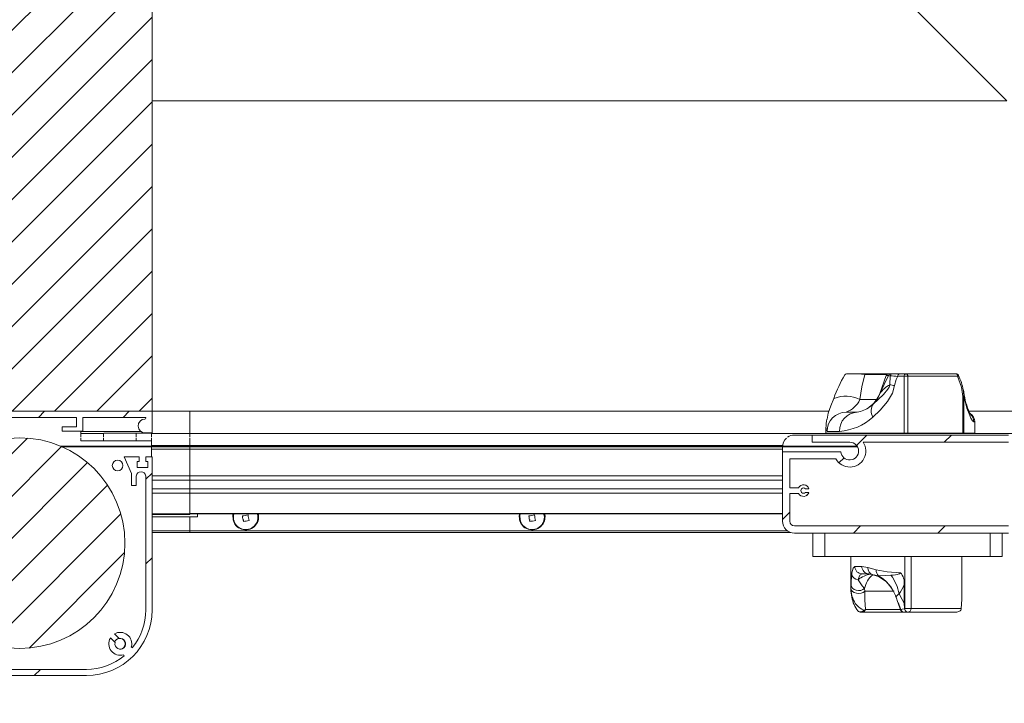
# Model space of a CAD drawing. Units: inches. Extents: x 1994 to 293826, y -309651 to -449.
# Drawn here: x 270017 to 270027, y -309592 to -309585 of the extents above; entities that cross this region are included whole.
import ezdxf

# ---------------------------------------------------------------- set-up
doc = ezdxf.new("R2010")
doc.units = ezdxf.units.IN
doc.header["$MEASUREMENT"] = 0
doc.header["$PDMODE"] = 35
doc.header["$PDSIZE"] = 0.000315
doc.layers.get('DEFPOINTS').update_dxf_attribs({"linetype": 'CONTINUOUS'})
doc.layers.add('background', color=251, linetype='CONTINUOUS')
doc.layers.add('TEXT', color=2, linetype='CONTINUOUS')
doc.layers.add('OUTLINE', color=3, linetype='CONTINUOUS', lineweight=30)
doc.styles.get("Standard").update_dxf_attribs({"font": 'arial.ttf'})
doc.dimstyles.new('1_1_5', dxfattribs={"dimscale": 8, "dimtxt": 0.09375, "dimasz": 0.125, "dimexe": 0.0625, "dimexo": 0.03125, "dimgap": 0.09375, "dimtad": 1, "dimdec": 3, "dimzin": 0, "dimdsep": 46, "dimlunit": 4, "dimtxsty": 'STANDARD', "dimcen": 0.09375, "dimclrt": 2, "dimadec": 0, "dimazin": 0, "dimtfac": 1, "dimtdec": 3, "dimtofl": 0, "dimtmove": 0, "dimatfit": 3, "dimfxl": 1, "dimfrac": 2, "dimtolj": 1, "dimtzin": 0, "dimarcsym": 0})
pattern_1 = [(45, (269950.2865, -309631.946), (-0.4419417, 0.4419417), [])]
pattern_2 = [(45, (18.04922, -136.6818), (-0.22097086912, 0.22097086912), [])]

# ---------------------------------------------------------------- blocks, each defined once
blk = doc.blocks.new('*D23')
at = {"layer": 'DEFPOINTS', "color": 0, "transparency": 16777216}
for p in [(270031.694, -309590.232), (270015.494, -309591.725), (270031.694, -309594.87)]:
    blk.add_point(p, dxfattribs=at)
at = {"layer": 'TEXT', "color": 0, "lineweight": -2, "transparency": 16777216}
for p, q in [((270031.694, -309590.482), (270031.694, -309595.37)), ((270015.494, -309591.975), (270015.494, -309595.37)), ((270016.494, -309594.87), (270030.694, -309594.87))]:
    blk.add_line(p, q, dxfattribs=at)
at = {"layer": 'TEXT', "color": 0, "transparency": 16777216}
for points in [[(270016.494, -309594.703), (270016.494, -309595.036), (270015.494, -309594.87)], [(270030.694, -309594.703), (270030.694, -309595.036), (270031.694, -309594.87)]]:
    blk.add_solid(points, dxfattribs=at)
at = {"layer": 'TEXT', "color": 2, "transparency": 16777216, "insert": (270023.594, -309593.732), "char_height": 0.75, "attachment_point": 5}
blk.add_mtext('\\A1;WIDTH DIMENSION', dxfattribs=at)

msp = doc.modelspace()

# ---------------------------------------------------------------- hatches: boundary and pattern name
at = {"layer": 'background'}
h = msp.add_hatch(dxfattribs=at)
h.set_pattern_fill('ANSI31', color=256, scale=2.5, style=0)
h.set_pattern_definition(pattern_2)
h.paths.add_polyline_path([(270018.2549, -309588.9641), (270018.2549, -309583.1141), (270016.7549, -309583.1141), (270016.7549, -309588.9641)], flags=0)
h = msp.add_hatch(dxfattribs=at)
h.set_pattern_fill('ANSI31', color=256, scale=2.5, style=0)
h.set_pattern_definition(pattern_2)
edge = h.paths.add_edge_path(flags=0)
edge.add_arc((270016.8719, -309590.3421), 1.1, 0, 360)
at = {"layer": 'OUTLINE', "linetype": 'Continuous', "lineweight": 15}
h = msp.add_hatch(dxfattribs=at)
h.set_pattern_fill('ANSI31', color=256, scale=5, style=0)
h.set_pattern_definition(pattern_1)
edge = h.paths.add_edge_path(flags=0)
edge.add_line((270018.2549, -309588.9641), (270015.4939, -309588.9641))
edge.add_line((270015.4939, -309588.9641), (270015.4939, -309591.7251))
edge.add_line((270015.4939, -309591.7251), (270017.5699, -309591.7251))
edge.add_arc((270017.5699, -309591.0401), 0.685, 270, 360)
edge.add_line((270018.2549, -309591.0401), (270018.2549, -309589.4411))
edge.add_line((270018.2549, -309589.4411), (270018.1899, -309589.4411))
edge.add_line((270018.1899, -309589.4411), (270018.1899, -309589.4911))
edge.add_line((270018.1899, -309589.4911), (270018.2099, -309589.4911))
edge.add_line((270018.2099, -309589.4911), (270018.2099, -309589.5511))
edge.add_line((270018.2099, -309589.5511), (270018.0999, -309589.5511))
edge.add_line((270018.0999, -309589.5511), (270018.0999, -309589.4911))
edge.add_line((270018.0999, -309589.4911), (270018.1199, -309589.4911))
edge.add_line((270018.1199, -309589.4911), (270018.1199, -309589.4411))
edge.add_line((270018.1199, -309589.4411), (270017.9629, -309589.4411))
edge.add_line((270017.9629, -309589.4411), (270018.0399, -309589.6161))
edge.add_line((270018.0399, -309589.6161), (270018.0399, -309589.7411))
edge.add_line((270018.0399, -309589.7411), (270018.0899, -309589.7411))
edge.add_line((270018.0899, -309589.7411), (270018.0899, -309589.6412))
edge.add_arc((270018.1399, -309589.6464), 0.0503, 5.95248, 174.04752, ccw=False)
edge.add_line((270018.1899, -309589.6412), (270018.1899, -309591.0401))
edge.add_arc((270017.5699, -309591.0401), 0.62, 320.54692, 360, ccw=False)
edge.add_arc((270018.0083, -309591.4785), 0.06, 47.77346, 59.47751)
edge.add_arc((270017.9235, -309591.3937), 0.12, 343.95502, 480.52249)
edge.add_line((270017.8625, -309591.2903), (270017.9113, -309591.339))
edge.add_arc((270017.9235, -309591.3937), 0.056, -192.60763, 102.60763, ccw=False)
edge.add_line((270017.8688, -309591.3814), (270017.8201, -309591.3327))
edge.add_arc((270017.9235, -309591.3937), 0.12, 149.47751, 286.04498)
edge.add_arc((270018.0083, -309591.4785), 0.06, 210.52249, 222.22654)
edge.add_arc((270017.5699, -309591.0401), 0.62, 270, 309.45308, ccw=False)
edge.add_line((270017.5699, -309591.6601), (270015.7273, -309591.6601))
edge.add_arc((270015.6539, -309591.5651), 0.12, 307.65846, 390.52249)
edge.add_line((270015.7573, -309591.5042), (270015.7086, -309591.5529))
edge.add_arc((270015.6539, -309591.5651), 0.056, -282.60763, 12.60763, ccw=False)
edge.add_line((270015.6662, -309591.5105), (270015.7149, -309591.4617))
edge.add_arc((270015.6539, -309591.5651), 0.12, 59.47751, 142.34154)
edge.add_line((270015.5589, -309591.4918), (270015.5589, -309589.1985))
edge.add_arc((270015.6489, -309589.1191), 0.12, 221.40962, 300.52249)
edge.add_line((270015.7099, -309589.2225), (270015.6612, -309589.1738))
edge.add_arc((270015.6489, -309589.1191), 0.056, -12.60763, 282.60763, ccw=False)
edge.add_line((270015.7036, -309589.1313), (270015.7523, -309589.1801))
edge.add_arc((270015.6489, -309589.1191), 0.12, 329.47751, 408.59038)
edge.add_line((270015.7283, -309589.0291), (270017.4649, -309589.0291))
edge.add_line((270017.4649, -309589.0291), (270017.4649, -309589.1271))
edge.add_line((270017.4649, -309589.1271), (270017.3179, -309589.1271))
edge.add_line((270017.3179, -309589.1271), (270017.3179, -309589.1741))
edge.add_line((270017.3179, -309589.1741), (270017.5329, -309589.1741))
edge.add_line((270017.5329, -309589.1741), (270017.5329, -309589.0291))
edge.add_line((270017.5329, -309589.0291), (270018.1849, -309589.0291))
edge.add_arc((270018.1849, -309589.0341), 0.005, 0, 90, ccw=False)
edge.add_line((270018.1899, -309589.0341), (270018.1899, -309589.0361))
edge.add_arc((270018.1799, -309589.0361), 0.01, 271.7365, 360, ccw=False)
edge.add_arc((270018.1824, -309589.1186), 0.0725, 91.7365, 270)
edge.add_line((270018.1824, -309589.1911), (270018.2549, -309589.1911))
edge.add_line((270018.2549, -309589.1911), (270018.2549, -309588.9641))
h = msp.add_hatch(dxfattribs=at)
h.set_pattern_fill('ANSI31', color=256, scale=5, style=0)
h.set_pattern_definition(pattern_1)
edge = h.paths.add_edge_path(flags=0)
edge.add_arc((270025.5449, -309589.3806), 0.0925, -175.34929, 90, ccw=False)
edge.add_line((270025.4527, -309589.3881), (270024.8424, -309589.3881))
edge.add_line((270024.8424, -309589.3881), (270024.8424, -309590.1131))
edge.add_arc((270024.9674, -309590.1131), 0.125, 180, 270)
edge.add_line((270024.9674, -309590.2381), (270027.2024, -309590.2381))
edge.add_arc((270027.2024, -309589.9881), 0.25, 270, 360)
edge.add_line((270027.4524, -309589.9881), (270027.4524, -309589.9616))
edge.add_line((270027.4524, -309589.9616), (270027.3404, -309589.9616))
edge.add_line((270027.3404, -309589.9616), (270027.3404, -309589.4896))
edge.add_line((270027.3404, -309589.4896), (270027.4524, -309589.4896))
edge.add_line((270027.4524, -309589.4896), (270027.4524, -309589.4631))
edge.add_arc((270027.2024, -309589.4631), 0.25, 0, 90)
edge.add_line((270027.2024, -309589.2131), (270025.1524, -309589.2131))
edge.add_line((270025.1524, -309589.2131), (270025.1524, -309589.2881))
edge.add_line((270025.1524, -309589.2881), (270025.5449, -309589.2881))
edge = h.paths.add_edge_path(flags=0)
edge.add_arc((270027.2374, -309589.7936), 0.06, 199.47122, 297.81814)
edge.add_line((270027.2654, -309589.8467), (270027.2654, -309590.0356))
edge.add_line((270027.2654, -309590.0356), (270027.3708, -309590.0356))
edge.add_arc((270027.2024, -309589.9881), 0.175, 270, 344.25071, ccw=False)
edge.add_line((270027.2024, -309590.1631), (270024.9674, -309590.1631))
edge.add_arc((270024.9674, -309590.1131), 0.05, 180, 270, ccw=False)
edge.add_line((270024.9174, -309590.1131), (270024.9174, -309589.8236))
edge.add_line((270024.9174, -309589.8236), (270025.0099, -309589.8236))
edge.add_arc((270025.0619, -309589.7936), 0.06, 210, 340.52878)
edge.add_line((270025.1185, -309589.8136), (270025.0815, -309589.8136))
edge.add_arc((270025.0619, -309589.7936), 0.028, 45.58469, 314.41531, ccw=False)
edge.add_line((270025.0815, -309589.7736), (270025.1185, -309589.7736))
edge.add_arc((270025.0619, -309589.7936), 0.06, 19.47122, 150)
edge.add_line((270025.0099, -309589.7636), (270024.9174, -309589.7636))
edge.add_line((270024.9174, -309589.7636), (270024.9174, -309589.4631))
edge.add_line((270024.9174, -309589.4631), (270025.3991, -309589.4631))
edge.add_arc((270025.5449, -309589.3806), 0.1675, 209.50749, 393.52074)
edge.add_line((270025.6845, -309589.2881), (270027.2024, -309589.2881))
edge.add_arc((270027.2024, -309589.4631), 0.175, 15.74929, 90, ccw=False)
edge.add_line((270027.3708, -309589.4156), (270027.2654, -309589.4156))
edge.add_line((270027.2654, -309589.4156), (270027.2654, -309589.7405))
edge.add_arc((270027.2374, -309589.7936), 0.06, 62.18186, 160.52878)
edge.add_line((270027.1808, -309589.7736), (270027.2178, -309589.7736))
edge.add_arc((270027.2374, -309589.7936), 0.028, -134.41531, 134.41531, ccw=False)
edge.add_line((270027.2178, -309589.8136), (270027.1808, -309589.8136))
h = msp.add_hatch(dxfattribs=at)
h.set_pattern_fill('ANSI31', color=256, scale=5, style=0)
h.set_pattern_definition([(45, (269950.2865, -309632.0394), (-0.4419417, 0.4419417), [])])
edge = h.paths.add_edge_path()
edge.add_arc((270025.5449, -309589.3806), 0.0925, 27.67708, 33.29482)
edge.add_line((270025.6222, -309589.3298), (270016.99, -309589.3298))
edge.add_line((270016.99, -309589.3298), (270016.99, -309589.3376))
edge.add_line((270016.99, -309589.3376), (270025.6268, -309589.3376))

# ---------------------------------------------------------------- linework, layer by layer
for p, q in [((270018.2549, -309588.9641), (270018.2549, -309583.1141)), ((270027.1843, -309585.7223), (270024.9133, -309583.4512)), ((270027.1851, -309585.7231), (270018.2549, -309585.7231)), ((270025.654, -309588.5751), (270025.51, -309588.5751)), ((270025.9491, -309588.5751), (270025.654, -309588.5751)), ((270025.7007, -309588.5817), (270025.9322, -309588.5817)), ((270025.9256, -309588.5916), (270025.8579, -309588.7777)), ((270025.9502, -309588.5916), (270025.8599, -309588.7777)), ((270025.9256, -309588.5916), (270025.9502, -309588.5916)), ((270025.9733, -309588.5751), (270025.9491, -309588.5751)), ((270025.9891, -309588.5751), (270025.9733, -309588.5751)), ((270026.0613, -309588.5751), (270025.9891, -309588.5751)), ((270026.6571, -309588.5751), (270026.0407, -309588.5751)), ((270026.1272, -309588.5751), (270026.0613, -309588.5751)), ((270025.9661, -309588.5941), (270025.9629, -309588.6878)), ((270026.0461, -309588.6001), (270026.1129, -309588.6001)), ((270026.1129, -309588.6001), (270026.1129, -309589.1921)), ((270026.1522, -309588.6001), (270026.1129, -309588.6001)), ((270026.1522, -309589.1921), (270026.1522, -309588.6001)), ((270026.1522, -309588.6001), (270026.6717, -309588.6001)), ((270025.8599, -309588.7777), (270025.8459, -309588.806)), ((270025.8599, -309588.7777), (270025.8579, -309588.7777)), ((270026.7408, -309588.7943), (270026.7319, -309588.7416)), ((270025.8242, -309588.8435), (270025.6508, -309588.8435)), ((270025.7918, -309588.8856), (270025.7534, -309588.917)), ((270026.7274, -309588.8119), (270026.7274, -309589.1921)), ((270026.7274, -309588.8119), (270026.7376, -309588.8119)), ((270026.7376, -309588.8119), (270026.7376, -309588.8119)), ((270026.7376, -309589.1921), (270026.7376, -309588.8119)), ((270018.2549, -309588.9641), (270015.4939, -309588.9641)), ((270016.7549, -309588.9641), (270018.2549, -309588.9641)), ((270018.2549, -309589.1911), (270018.2549, -309588.9641)), ((270018.6498, -309588.9641), (270018.2549, -309588.9641)), ((270018.6498, -309588.9641), (270018.6498, -309589.1961)), ((270018.6498, -309588.9641), (270018.6498, -309589.1961)), ((270025.3256, -309588.9641), (270018.6498, -309588.9641)), ((270025.6227, -309588.9751), (270025.5062, -309588.9751)), ((270030.3398, -309588.9641), (270026.79, -309588.9641)), ((270015.7283, -309589.0291), (270017.4649, -309589.0291)), ((270017.4649, -309589.0291), (270017.4649, -309589.1271)), ((270017.5329, -309589.0291), (270018.1849, -309589.0291)), ((270017.5329, -309589.1741), (270017.5329, -309589.0291)), ((270018.1899, -309589.0341), (270018.1899, -309589.0361)), ((270026.841, -309589.0751), (270026.8523, -309589.0751)), ((270026.8523, -309589.1921), (270026.8523, -309589.0751)), ((270017.3179, -309589.1271), (270017.3179, -309589.1741)), ((270017.4649, -309589.1271), (270017.3179, -309589.1271)), ((270017.3179, -309589.1741), (270017.5329, -309589.1741)), ((270017.5118, -309589.1752), (270018.1371, -309589.1752)), ((270017.5118, -309589.1752), (270017.5118, -309589.2364)), ((270017.5118, -309589.1972), (270017.7498, -309589.1972)), ((270017.7488, -309589.2364), (270017.7488, -309589.1972)), ((270018.2498, -309589.1942), (270017.7498, -309589.1942)), ((270017.7498, -309589.1972), (270017.7498, -309589.1942)), ((270018.0898, -309589.1942), (270018.0898, -309589.2364)), ((270018.1824, -309589.1911), (270018.2549, -309589.1911)), ((270018.2498, -309589.1942), (270018.2498, -309589.1911)), ((270018.2498, -309589.1942), (270018.2498, -309589.1961)), ((270018.6498, -309589.1961), (270018.2498, -309589.1961)), ((270018.2498, -309589.1961), (270018.2498, -309589.2364)), ((270018.6498, -309589.1961), (270018.6498, -309589.2364)), ((270030.3398, -309589.1961), (270018.6498, -309589.1961)), ((270018.6498, -309589.1961), (270018.6498, -309589.2364)), ((270025.2957, -309589.1407), (270025.2957, -309589.1921)), ((270026.1129, -309589.1921), (270025.2957, -309589.1921)), ((270025.3074, -309589.1751), (270025.4375, -309589.1751)), ((270026.1129, -309589.1921), (270026.1522, -309589.1921)), ((270026.7274, -309589.1921), (270026.1522, -309589.1921)), ((270026.7274, -309589.1921), (270026.7376, -309589.1921)), ((270026.8523, -309589.1921), (270026.7376, -309589.1921)), ((270017.5118, -309589.2443), (270017.5118, -309589.2752)), ((270017.5118, -309589.2752), (270018.2498, -309589.2752)), ((270017.7488, -309589.2752), (270017.7488, -309589.2443)), ((270018.0898, -309589.2443), (270018.0898, -309589.2752)), ((270018.2498, -309589.2443), (270018.2498, -309589.2752)), ((270018.2498, -309589.2752), (270018.2498, -309589.4411)), ((270018.6498, -309589.2443), (270018.6498, -309589.3241)), ((270018.6498, -309589.2443), (270018.6498, -309589.3241)), ((270024.9674, -309589.2131), (270025.1524, -309589.2131)), ((270025.1524, -309589.2131), (270025.1524, -309589.2881)), ((270025.1524, -309589.2131), (270027.2024, -309589.2131)), ((270025.1524, -309589.2881), (270025.5449, -309589.2881)), ((270025.6845, -309589.2881), (270027.2024, -309589.2881)), ((270017.3025, -309589.3298), (270025.6222, -309589.3298)), ((270017.3204, -309589.3376), (270025.6268, -309589.3376)), ((270018.6498, -309589.3241), (270018.2498, -309589.3241)), ((270018.6498, -309589.3291), (270018.2498, -309589.3291)), ((270018.6498, -309589.3624), (270018.2498, -309589.3624)), ((270018.6498, -309589.3241), (270018.6498, -309589.3291)), ((270024.8432, -309589.3241), (270018.6498, -309589.3241)), ((270018.6498, -309589.3241), (270018.6498, -309589.3291)), ((270018.6498, -309589.3291), (270018.6498, -309589.3624)), ((270024.8427, -309589.3291), (270018.6498, -309589.3291)), ((270018.6498, -309589.3291), (270018.6498, -309589.3624)), ((270018.6498, -309589.3624), (270018.6498, -309589.6391)), ((270018.6498, -309589.3624), (270018.6498, -309589.6391)), ((270024.8424, -309589.3624), (270018.6498, -309589.3624)), ((270024.8424, -309589.3881), (270024.8424, -309589.3381)), ((270024.8424, -309589.3881), (270024.8424, -309590.1131)), ((270025.4527, -309589.3881), (270024.8424, -309589.3881)), ((270017.9629, -309589.4411), (270018.0399, -309589.6161)), ((270018.1199, -309589.4411), (270017.9629, -309589.4411)), ((270018.0999, -309589.4911), (270018.1199, -309589.4911)), ((270018.0999, -309589.5511), (270018.0999, -309589.4911)), ((270018.1199, -309589.4911), (270018.1199, -309589.4411)), ((270018.1899, -309589.4411), (270018.1899, -309589.4911)), ((270018.2549, -309589.4411), (270018.1899, -309589.4411)), ((270018.1899, -309589.4911), (270018.2099, -309589.4911)), ((270018.2099, -309589.4911), (270018.2099, -309589.5511)), ((270018.2549, -309591.0401), (270018.2549, -309589.4411)), ((270025.3991, -309589.4631), (270024.9174, -309589.4631)), ((270024.9174, -309589.4631), (270024.9174, -309589.7636)), ((270018.0399, -309589.6161), (270018.0399, -309589.7411)), ((270018.2099, -309589.5511), (270018.0999, -309589.5511)), ((270018.0899, -309589.7411), (270018.0899, -309589.6412)), ((270018.1899, -309589.6412), (270018.1899, -309591.0401)), ((270018.6498, -309589.6391), (270018.2549, -309589.6391)), ((270018.6498, -309589.6851), (270018.2549, -309589.6851)), ((270018.6498, -309589.6391), (270018.6498, -309589.6851)), ((270024.8424, -309589.6391), (270018.6498, -309589.6391)), ((270018.6498, -309589.6391), (270018.6498, -309589.6851)), ((270018.6498, -309589.6851), (270018.6498, -309589.7751)), ((270024.8424, -309589.6851), (270018.6498, -309589.6851)), ((270018.6498, -309589.6851), (270018.6498, -309589.7751)), ((270018.0399, -309589.7411), (270018.0899, -309589.7411)), ((270018.6498, -309589.7751), (270018.2549, -309589.7751)), ((270018.6498, -309589.8211), (270018.2549, -309589.8211)), ((270018.6498, -309589.7751), (270018.6498, -309589.8211)), ((270024.8424, -309589.7751), (270018.6498, -309589.7751)), ((270018.6498, -309589.7751), (270018.6498, -309589.8211)), ((270018.6498, -309589.8211), (270018.6498, -309590.0369)), ((270024.8424, -309589.8211), (270018.6498, -309589.8211)), ((270024.9174, -309589.7636), (270025.0099, -309589.7636)), ((270025.0099, -309589.8236), (270024.9174, -309589.8236)), ((270024.9174, -309589.8236), (270024.9174, -309590.1131)), ((270025.1185, -309589.7736), (270025.0815, -309589.7736)), ((270025.0815, -309589.8136), (270025.1185, -309589.8136)), ((270024.8424, -309590.031), (270018.6498, -309590.031)), ((270018.6498, -309590.0369), (270018.2549, -309590.0369)), ((270018.6498, -309590.0441), (270018.2549, -309590.0441)), ((270018.7298, -309590.068), (270018.2549, -309590.068)), ((270018.6498, -309590.0369), (270018.6498, -309590.0441)), ((270024.8424, -309590.0381), (270018.6498, -309590.0369)), ((270018.6498, -309590.068), (270018.6498, -309590.2127)), ((270018.6498, -309590.068), (270018.6498, -309590.2127)), ((270018.7298, -309590.0381), (270018.7298, -309590.068)), ((270019.0991, -309590.0611), (270019.0991, -309590.0709)), ((270019.2098, -309590.0951), (270019.2098, -309590.1159)), ((270019.3691, -309590.0709), (270019.3691, -309590.0611)), ((270022.0912, -309590.0611), (270022.0912, -309590.0709)), ((270022.202, -309590.0951), (270022.202, -309590.1159)), ((270022.3612, -309590.0709), (270022.3612, -309590.0611)), ((270018.6498, -309590.2127), (270018.2549, -309590.2127)), ((270018.6498, -309590.2321), (270018.2549, -309590.2321)), ((270018.6498, -309590.2127), (270018.6498, -309590.2321)), ((270018.6498, -309590.2127), (270018.6498, -309590.2321)), ((270024.8919, -309590.2127), (270018.6498, -309590.2127)), ((270024.9291, -309590.2321), (270018.6498, -309590.2321)), ((270024.9674, -309590.1631), (270027.2024, -309590.1631)), ((270024.9674, -309590.2381), (270027.2024, -309590.2381)), ((270025.1574, -309590.4831), (270025.1574, -309590.2381)), ((270025.2824, -309590.4831), (270025.2824, -309590.2381)), ((270027.0124, -309590.4831), (270027.0124, -309590.2381)), ((270027.1374, -309590.4831), (270027.1374, -309590.2381)), ((270025.2824, -309590.4831), (270025.1574, -309590.4831)), ((270027.0124, -309590.4831), (270025.2824, -309590.4831)), ((270025.557, -309590.4831), (270025.557, -309590.8182)), ((270026.1195, -309591.0244), (270026.1195, -309590.4831)), ((270026.1868, -309591.0244), (270026.1868, -309590.4831)), ((270026.7141, -309590.9247), (270026.7141, -309590.4831)), ((270026.7142, -309590.8433), (270026.7142, -309590.4831)), ((270027.1374, -309590.4831), (270027.0124, -309590.4831)), ((270025.5976, -309590.5851), (270025.6713, -309590.5851)), ((270025.6713, -309590.5851), (270025.7341, -309590.5958)), ((270025.7341, -309590.5958), (270025.8209, -309590.6194)), ((270025.7453, -309590.6638), (270025.6747, -309590.6638)), ((270025.7879, -309590.6724), (270025.7453, -309590.6638)), ((270025.7814, -309590.6706), (270025.7983, -309590.676)), ((270025.7973, -309590.6764), (270025.7976, -309590.6765)), ((270025.557, -309590.8182), (270025.5578, -309590.7809)), ((270025.699, -309590.8162), (270025.7016, -309590.8451)), ((270026.008, -309590.8451), (270025.7016, -309590.8451)), ((270026.1115, -309590.7752), (270026.1115, -309590.9678)), ((270026.7141, -309590.9247), (270026.7141, -309590.8433)), ((270026.0285, -309590.9049), (270026.0475, -309590.9609)), ((270026.7086, -309591.0244), (270026.7141, -309590.9301)), ((270026.7141, -309590.9301), (270026.7141, -309590.9247)), ((270025.6911, -309591.042), (270025.7078, -309591.034)), ((270025.7078, -309591.034), (270026.0736, -309591.034)), ((270026.0465, -309590.9595), (270026.075, -309591.0379)), ((270026.075, -309591.0379), (270026.0788, -309591.0379)), ((270026.1115, -309590.9678), (270026.1168, -309591.0244)), ((270026.1168, -309591.0244), (270026.1195, -309591.0244)), ((270026.1195, -309591.0244), (270026.1868, -309591.0244)), ((270026.1868, -309591.0244), (270026.7086, -309591.0244)), ((270026.7086, -309591.0244), (270026.7078, -309591.03)), ((270025.6694, -309591.0638), (270025.662, -309591.0638)), ((270026.1081, -309591.0638), (270025.6694, -309591.0638)), ((270026.1156, -309591.0638), (270026.112, -309591.0638)), ((270026.1474, -309591.0638), (270026.1156, -309591.0638)), ((270026.6447, -309591.0638), (270026.1486, -309591.0638)), ((270017.8688, -309591.3814), (270017.8201, -309591.3327)), ((270017.8625, -309591.2903), (270017.9113, -309591.339)), ((270017.5699, -309591.6601), (270015.7273, -309591.6601)), ((270015.4939, -309591.7251), (270017.5699, -309591.7251))]:
    msp.add_line(p, q, dxfattribs=at)
at = {"layer": 'OUTLINE', "linetype": 'Continuous', "lineweight": 15, "flags": 128}
for points in [[(270025.6508, -309588.8435), (270025.6723, -309588.7098), (270025.7007, -309588.5817)], [(270025.9502, -309588.5916), (270025.9611, -309588.5934), (270025.9661, -309588.5941)], [(270026.0613, -309588.5751), (270026.0583, -309588.5756), (270026.0555, -309588.577), (270026.0529, -309588.5793), (270026.0506, -309588.5824), (270026.0487, -309588.5862), (270026.0473, -309588.5905), (270026.0464, -309588.5952), (270026.0461, -309588.6001)], [(270026.1272, -309588.5751), (270026.1244, -309588.5756), (270026.1217, -309588.577), (270026.1192, -309588.5793), (270026.1171, -309588.5824), (270026.1153, -309588.5862), (270026.114, -309588.5905), (270026.1132, -309588.5952), (270026.1129, -309588.6001)], [(270026.6571, -309588.5751), (270026.66, -309588.5756), (270026.6627, -309588.577), (270026.6652, -309588.5793), (270026.6674, -309588.5824), (270026.6692, -309588.5862), (270026.6706, -309588.5905), (270026.6714, -309588.5952), (270026.6717, -309588.6001)], [(270026.6717, -309588.6001), (270026.6749, -309588.5976), (270026.6774, -309588.5952), (270026.6791, -309588.5929), (270026.6799, -309588.591), (270026.6798, -309588.5896), (270026.6797, -309588.5895), (270026.6797, -309588.5894)], [(270025.9629, -309588.6878), (270025.9555, -309588.7124), (270025.9426, -309588.7356), (270025.8978, -309588.7882), (270025.8416, -309588.8414), (270025.7918, -309588.8856)], [(270026.0122, -309588.6962), (270026.0301, -309588.6342), (270026.0461, -309588.6001)], [(270026.6717, -309588.6001), (270026.7128, -309588.7137), (270026.7274, -309588.8119)], [(270025.7853, -309589.026), (270025.8629, -309588.9528), (270025.9384, -309588.8637), (270025.9903, -309588.7759), (270026.0122, -309588.6962)], [(270026.7376, -309588.8119), (270026.7342, -309588.7598), (270026.7308, -309588.7441)], [(270026.7408, -309588.7943), (270026.7412, -309588.7971), (270026.7376, -309588.8119)], [(270025.3785, -309588.8303), (270025.3784, -309588.8306), (270025.347, -309588.9074), (270025.3176, -309588.9855), (270025.3071, -309589.0478)], [(270026.7376, -309588.8119), (270026.7521, -309588.8765), (270026.7691, -309588.9334), (270026.7906, -309588.9917), (270026.8109, -309589.0366), (270026.8279, -309589.0648), (270026.841, -309589.0751)], [(270025.2964, -309589.1407), (270025.2964, -309589.1564), (270025.3074, -309589.1751)], [(270019.1012, -309590.0381), (270019.1007, -309590.041), (270019.0991, -309590.0611)], [(270019.1034, -309590.0381), (270019.1007, -309590.0507), (270019.1012, -309590.094)], [(270019.1106, -309590.0381), (270019.1069, -309590.0544), (270019.1074, -309590.0957)], [(270019.3691, -309590.0611), (270019.3691, -309590.0596), (270019.367, -309590.0381)], [(270022.0933, -309590.0381), (270022.0928, -309590.041), (270022.0912, -309590.0611)], [(270022.0955, -309590.0381), (270022.0928, -309590.0507), (270022.0933, -309590.094)], [(270022.1027, -309590.0381), (270022.099, -309590.0544), (270022.0995, -309590.0957)], [(270022.3612, -309590.0611), (270022.3612, -309590.0596), (270022.3591, -309590.0381)], [(270025.5648, -309590.669), (270025.5668, -309590.6518), (270025.5787, -309590.6018), (270025.5976, -309590.5851)], [(270025.8209, -309590.6194), (270025.9365, -309590.6405), (270026.073, -309590.6513)], [(270025.5578, -309590.7809), (270025.5596, -309590.738), (270025.5648, -309590.669)], [(270025.6747, -309590.6638), (270025.6512, -309590.6758), (270025.6348, -309590.7117), (270025.6319, -309590.724)], [(270025.6319, -309590.724), (270025.675, -309590.7871), (270025.699, -309590.8162)], [(270025.7982, -309590.6746), (270025.8342, -309590.682), (270025.8453, -309590.6831)], [(270025.8453, -309590.6831), (270025.9129, -309590.6811), (270025.9749, -309590.6768)], [(270025.9749, -309590.6768), (270025.9977, -309590.6749), (270026.0222, -309590.6719), (270026.039, -309590.6689), (270026.0504, -309590.6662), (270026.0581, -309590.6638), (270026.0634, -309590.6616), (270026.0669, -309590.6597), (270026.0693, -309590.658), (270026.0716, -309590.6557), (270026.0724, -309590.6544), (270026.0729, -309590.6528), (270026.073, -309590.6513)], [(270025.7016, -309590.8451), (270025.6848, -309590.8564), (270025.663, -309590.8638), (270025.6384, -309590.8666), (270025.6136, -309590.8645), (270025.5911, -309590.8577), (270025.573, -309590.847), (270025.5612, -309590.8334), (270025.557, -309590.8182)], [(270025.699, -309590.8162), (270025.6815, -309590.8278), (270025.6598, -309590.8351), (270025.6359, -309590.8372), (270025.6121, -309590.8341), (270025.5905, -309590.8259), (270025.5733, -309590.8135), (270025.562, -309590.798), (270025.5578, -309590.7809)], [(270025.7016, -309590.8451), (270025.7025, -309590.9348), (270025.7078, -309591.034)], [(270026.0116, -309590.8672), (270026.0216, -309590.8876), (270026.0268, -309590.9052)], [(270026.0603, -309590.8718), (270026.0542, -309590.8743), (270026.0288, -309590.8982), (270026.0287, -309590.9048)], [(270026.0603, -309590.8718), (270026.0912, -309590.9322), (270026.1115, -309590.9678), (270026.1115, -309590.9678)], [(270026.0788, -309591.0379), (270026.0774, -309591.0348), (270026.0485, -309590.9606)], [(270026.0788, -309591.0379), (270026.0937, -309591.0327), (270026.1173, -309591.0281)], [(270026.1322, -309591.0574), (270026.1405, -309591.0621), (270026.1448, -309591.0633), (270026.1469, -309591.0637), (270026.1478, -309591.0638), (270026.1482, -309591.0638), (270026.1482, -309591.0638), (270026.1482, -309591.0638)], [(270026.7078, -309591.03), (270026.7039, -309591.0406), (270026.6969, -309591.0492), (270026.6838, -309591.0576), (270026.6627, -309591.0629), (270026.6504, -309591.0637), (270026.645, -309591.0638), (270026.6447, -309591.0638)], [(270026.1482, -309591.0638), (270026.1457, -309591.0638), (270026.1456, -309591.0638)]]:
    msp.add_lwpolyline(points, dxfattribs=at)
at = {"layer": 'OUTLINE', "linetype": 'Continuous', "lineweight": 15}
for centre, radius in [((270016.8719, -309590.3421), 1.1), ((270017.8955, -309589.5314), 0.056)]:
    msp.add_circle(centre, radius, dxfattribs=at)
for centre, radius, start, end in [((270026.6351, -309589.2678), 1.3306, 149.12913, 160.80277), ((270025.5112, -309588.5966), 0.0215, 93.17811, 147.72767), ((270025.6492, -309588.7782), 0.2031, 75.31354, 88.64217), ((270025.9491, -309588.6001), 0.025, 90, 160), ((270025.9734, -309588.5997), 0.0246, 90.25732, 160.59902), ((270025.9896, -309588.5991), 0.024, 91.07075, 167.9789), ((270026.1272, -309588.6001), 0.025, 0, 90), ((270026.6571, -309588.6001), 0.025, 25.28659, 90), ((270026.1833, -309588.8422), 0.5562, 10.15386, 26.96964), ((270026.1083, -309588.9582), 0.3071, 118.27768, 143.99976), ((270026.1173, -309587.9344), 0.7691, 258.41829, 262.14518), ((270026.3769, -309583.6494), 4.9618, 265.25152, 266.17806), ((270025.5779, -309588.6752), 0.3001, 315.47457, 340.0256), ((270025.576, -309588.6751), 0.3, 334.12356, 340), ((270027.4354, -309588.6855), 0.703, 188.90595, 207.08035), ((270025.4995, -309589.1503), 0.3421, 63.73809, 110.71333), ((270025.4103, -309588.7244), 0.2684, 290.93697, 333.65721), ((270025.576, -309588.6751), 0.3, 306.25241, 334.2762), ((270025.9005, -309588.961), 0.1322, 145.26345, 209.45289), ((270025.5068, -309589.1745), 0.1994, 90.1761, 180.17488), ((270025.6304, -309589.168), 0.193, 92.28966, 182.11992), ((270025.585, -309588.7168), 0.261, 278.2926, 310.05406), ((270026.7523, -309589.0751), 0.1, 0, 59.89467), ((270026.7408, -309589.0751), 0.1002, 359.96912, 47.93516), ((270018.1824, -309589.1186), 0.0725, 91.7365, 270), ((270018.1799, -309589.0361), 0.01, 271.7365, 0), ((270018.1849, -309589.0341), 0.005, 0, 90), ((270025.8915, -309589.1403), 0.5953, 171.00093, 179.86485), ((270025.3935, -309588.5924), 0.5844, 274.31635, 312.10234), ((270024.9674, -309589.3381), 0.125, 131.34, 180), ((270024.9674, -309589.3381), 0.125, 90, 125.58007), ((270025.5449, -309589.3806), 0.1675, 209.50749, 33.52074), ((270025.5449, -309589.3806), 0.0925, 184.65071, 90), ((270018.1399, -309589.6464), 0.0503, 5.95248, 174.04752), ((270025.0619, -309589.7936), 0.06, 19.47122, 150), ((270025.0619, -309589.7936), 0.06, 210, 340.52878), ((270025.0619, -309589.7936), 0.028, 45.58469, 314.41531), ((270019.2336, -309590.0689), 0.1348, 190.74088, 13.20873), ((270019.2336, -309590.0718), 0.1285, 190.70818, 15.21295), ((270019.0608, -309589.0875), 0.9807, 278.11814, 281.62127), ((270024.2297, -309589.1663), 5.1089, 190.05604, 190.71225), ((270019.0713, -309589.145), 0.9808, 278.11822, 281.62118), ((270024.2888, -309589.156), 5.1089, 190.05604, 190.71225), ((270022.2257, -309590.0689), 0.1348, 190.74084, 13.20875), ((270022.2257, -309590.0718), 0.1285, 190.70808, 15.21306), ((270022.0529, -309589.0875), 0.9807, 278.1181, 281.62121), ((270027.2165, -309589.1673), 5.1034, 190.05612, 190.71302), ((270022.0635, -309589.145), 0.9808, 278.1183, 281.62119), ((270027.2969, -309589.1531), 5.1251, 190.05694, 190.71107), ((270024.9674, -309590.1131), 0.125, 180, 270), ((270024.9674, -309590.1131), 0.05, 180, 270), ((270025.6755, -309590.5859), 0.0779, 179.39428, 269.38012), ((270025.7477, -309590.5873), 0.0765, 178.29936, 268.19274), ((270025.8053, -309590.603), 0.0715, 174.16966, 255.93783), ((270025.8973, -309590.6267), 0.0767, 174.53157, 227.34096), ((270025.6351, -309590.6518), 0.0723, 193.7527, 267.48517), ((270025.7971, -309590.9269), 0.2616, 97.39509, 129.14307), ((270025.9546, -309590.8699), 0.2611, 130.63394, 168.12249), ((270025.7133, -309590.9862), 0.3209, 21.54712, 74.76593), ((270025.6355, -309591.0422), 0.4159, 24.9052, 59.70523), ((270025.5665, -309590.9719), 0.5039, 11.45207, 35.83908), ((270025.9719, -309590.7506), 0.1417, 350.03409, 44.476), ((270025.8922, -309590.8288), 0.3353, 178.66705, 193.54715), ((270025.8036, -309590.8221), 0.2466, 179.79226, 202.28733), ((270025.7182, -309590.6289), 0.4196, 324.62046, 339.59722), ((270025.5783, -309590.903), 0.013, 199.69275, 256.91917), ((270025.8845, -309590.8511), 0.3232, 189.99746, 217.93614), ((270025.7707, -309590.853), 0.2051, 197.78427, 247.17575), ((270017.5699, -309591.0401), 0.685, 270, 0), ((270017.5699, -309591.0401), 0.62, 320.54692, 0), ((270025.662, -309591.0185), 0.0453, 223.86874, 270), ((270025.6566, -309591.0177), 0.0422, 229.91768, 324.81964), ((270025.6597, -309591.0304), 0.0335, 274.02095, 339.72698), ((270025.6681, -309591.0225), 0.0414, 271.7858, 343.77256), ((270026.112, -309591.0244), 0.0394, 200, 270), ((270026.1157, -309591.0246), 0.0392, 199.86896, 269.94306), ((270026.158, -309591.0259), 0.0407, 183.08688, 230.7467), ((270026.1647, -309591.0261), 0.0451, 177.9501, 224.03917), ((270026.1474, -309591.0244), 0.0394, 270, 0), ((270017.9235, -309591.3937), 0.12, 149.47751, 286.04498), ((270017.9235, -309591.3937), 0.12, 343.95502, 120.52249), ((270017.9184, -309591.3937), 0.056, 98.1271, 163.12435), ((270017.9235, -309591.3937), 0.056, 167.39237, 102.60763), ((270017.9184, -309591.3937), 0.056, 0, 87.39292), ((270017.9184, -309591.3937), 0.056, 272.60708, 0), ((270018.0083, -309591.4785), 0.06, 47.77346, 59.47751), ((270017.5699, -309591.0401), 0.62, 270, 309.45308), ((270018.0083, -309591.4785), 0.06, 210.52249, 222.22654)]:
    msp.add_arc(centre, radius, start, end, dxfattribs=at)

# ---------------------------------------------------------------- dimensions: what is measured, and where the dimension line sits
at = {"layer": 'TEXT'}
dim = msp.add_linear_dim(base=(270031.6942, -309594.8697), p1=(270015.4939, -309591.7251), p2=(270031.6942, -309590.2321), text='WIDTH DIMENSION', dimstyle='1_1_5', dxfattribs=at)
dim.commit()
dim.dimension.update_dxf_attribs({"geometry": '*D23', "text_midpoint": (270023.5941, -309593.7317)})

doc.saveas('drawing.dxf')
